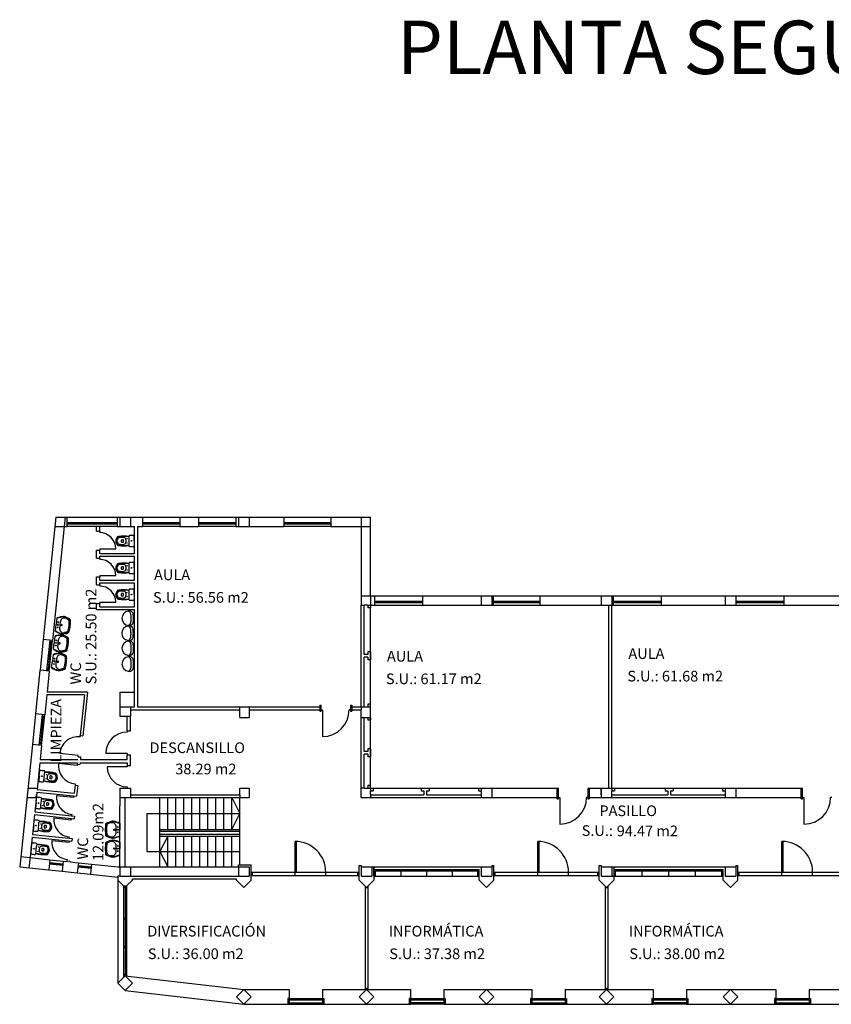
# Model space of a CAD drawing. Units: millimetres. Extents: x -355 to 2901, y 1068 to 1565.
# Drawn here: x 2617 to 2648, y 1296 to 1333 of the extents above; entities that cross this region are included whole.
import ezdxf

# ---------------------------------------------------------------- set-up
doc = ezdxf.new("R2010")
doc.units = ezdxf.units.MM
for name, color, linetype in [('00_TEXTOS', 1, 'Continuous'), ('CARPINTERÍA', 9, 'Continuous'), ('MURO-TABIQUE', 8, 'Continuous'), ('SANITARIO', 7, 'Continuous'), ('TEXTO', 1, 'Continuous')]:
    doc.layers.add(name, color=color, linetype=linetype)
doc.styles.get("Standard").update_dxf_attribs({"font": 'arial.ttf'})

# ---------------------------------------------------------------- blocks, each defined once
blk = doc.blocks.new('AQ-IN')
at = {"layer": 'SANITARIO'}
for p, q in [((0, 0), (-0.188, 0)), ((0, 0), (0.188, 0)), ((-0.068, -0.308), (-0.072, -0.309)), ((-0.014, -0.671), (-0.014, -0.671)), ((0.014, -0.671), (0.014, -0.671))]:
    blk.add_line(p, q, dxfattribs=at)
for centre, radius in [((-0.08, -0.263), 0.0075), ((0, -0.093), 0.0135), ((0.08, -0.263), 0.0075)]:
    blk.add_circle(centre, radius, dxfattribs=at)
for centre, radius, start, end in [((1.292, -0.093), 1.5, 177.0992, 182.9368), ((-0.188, -0.018), 0.018, 90, 177.0992), ((-0.193, -0.169), 0.013, 182.9368, 273.6699), ((0, -3.179), 3.003, 90, 93.6699), ((1.317, -0.387), 1.5, 172.0955, 187.6079), ((1.317, -0.387), 1.485, 171.9833, 187.6079), ((-0.03, -0.4), 0.1, 114.7847, 176.6172), ((-0.03, -0.4), 0.1, 98.3127, 112.497), ((0, -0.598), 0.3, 90, 98.5222), ((0, -3.179), 3.003, 86.3301, 90), ((0, -0.598), 0.3, 81.4778, 90), ((0.03, -0.4), 0.1, 67.503, 81.6873), ((0.03, -0.4), 0.1, 3.3828, 65.2153), ((-1.317, -0.387), 1.485, 352.3921, 8.0167), ((-1.317, -0.387), 1.5, 352.3921, 7.9045), ((0.188, -0.018), 0.018, 2.9008, 90), ((0.193, -0.169), 0.013, 266.3301, 357.0632), ((-1.292, -0.093), 1.5, 357.0632, 2.9008), ((-0.09, -0.575), 0.08, 187.6079, 247.655), ((-0.09, -0.575), 0.065, 187.6079, 247.9248), ((0.619, -0.439), 0.75, 176.6172, 189.8671), ((-0.056, -0.556), 0.065, 189.8671, 240.3055), ((0.131, -0.104), 0.6, 245.2048, 255.594), ((0.131, -0.104), 0.585, 245.172, 255.594), ((0.009, -0.441), 0.197, 240.3055, 265.9209), ((-0.028, -0.417), 0.02, 102.0968, 184.0283), ((0.7, -0.366), 0.75, 184.0283, 186.6401), ((-0.015, -0.449), 0.03, 186.6401, 237.869), ((0, -0.544), 0.15, 90, 102.4734), ((0, -0.423), 0.06, 238.9919, 270), ((0, -0.623), 0.065, 253.8651, 270), ((0, -0.623), 0.05, 253.8651, 270), ((0, -0.573), 0.065, 265.9209, 270), ((0, -0.544), 0.15, 77.5266, 90), ((0, -0.423), 0.06, 270, 301.0081), ((0, -0.573), 0.065, 270, 274.0791), ((0, -0.623), 0.05, 270, 286.1349), ((0, -0.623), 0.065, 270, 286.1349), ((-0.009, -0.441), 0.197, 274.0791, 299.6945), ((-0.131, -0.104), 0.585, 284.406, 294.828), ((-0.131, -0.104), 0.6, 284.406, 294.7952), ((0.015, -0.449), 0.03, 302.131, 353.3599), ((0.028, -0.417), 0.02, 355.9717, 77.9032), ((-0.7, -0.366), 0.75, 353.3599, 355.9717), ((0.056, -0.556), 0.065, 299.6945, 350.1329), ((0.09, -0.575), 0.065, 292.0752, 352.3921), ((-0.619, -0.439), 0.75, 350.1329, 3.3828), ((0.09, -0.575), 0.08, 292.345, 352.3921)]:
    blk.add_arc(centre, radius, start, end, dxfattribs=at)
blk = doc.blocks.new('AQ-L2')
at = {"layer": 'SANITARIO'}
for p, q in [((-0.245, 0), (0, 0)), ((0.245, 0), (0, 0)), ((-0.245, -0.405), (-0.267, -0.344)), ((0.245, -0.405), (0.267, -0.344))]:
    blk.add_line(p, q, dxfattribs=at)
for centre in [(-0.1, -0.07), (0.1, -0.07)]:
    blk.add_circle(centre, 0.015, dxfattribs=at)
for centre, radius, start, end in [((-0.245, -0.012), 0.012, 90, 157.9703), ((-0.229, -0.012), 0.012, 90, 157.7168), ((0.229, -0.012), 0.012, 22.2832, 90), ((0.245, -0.012), 0.012, 22.0297, 90), ((-0.257, -0.259), 0.073, 168.0989, 193.4943), ((1.041, -0.533), 1.4, 157.9703, 168.0989), ((1.033, 0.051), 1.4, 193.4943, 201.7942), ((-0.257, -0.259), 0.058, 166.9973, 194.5958), ((1.041, -0.533), 1.385, 157.7168, 168.0989), ((1.033, 0.051), 1.385, 193.5404, 201.7942), ((-0.129, -0.293), 0.147, 95.9278, 200.2492), ((0, -1.539), 1.4, 90, 95.9278), ((0, -0.205), 0.024, 90, 270), ((0, -0.07), 0.0175, 90, 270), ((0, -0.07), 0.0175, 270, 90), ((0, -1.539), 1.4, 84.0722, 90), ((0, -0.205), 0.024, 270, 90), ((0.129, -0.293), 0.147, 339.7508, 84.0722), ((-1.041, -0.533), 1.385, 11.9011, 22.2832), ((-1.033, 0.051), 1.385, 338.2058, 346.4596), ((-1.041, -0.533), 1.4, 11.9011, 22.0297), ((-1.033, 0.051), 1.4, 338.2058, 346.5057), ((0.257, -0.259), 0.058, 345.4042, 13.0027), ((0.257, -0.259), 0.073, 346.5057, 11.9011), ((-0.199, -0.442), 0.073, 201.7942, 261.3738), ((-0.199, -0.442), 0.058, 201.7942, 261.3738), ((-0.142, -0.367), 0.11, 200.2492, 263.1661), ((0, 0.87), 1.4, 261.3738, 270), ((0, 0.87), 1.385, 261.3738, 270), ((0, 0.815), 1.3, 263.1661, 270), ((0, 0.815), 1.3, 270, 276.8339), ((0, 0.87), 1.385, 270, 278.6262), ((0, 0.87), 1.4, 270, 278.6262), ((0.142, -0.367), 0.11, 276.8339, 339.7508), ((0.199, -0.442), 0.058, 278.6262, 338.2058), ((0.199, -0.442), 0.073, 278.6262, 338.2058)]:
    blk.add_arc(centre, radius, start, end, dxfattribs=at)
blk = doc.blocks.new('INODORO')
at = {"color": 7}
blk.add_blockref('AQ-IN', (0, 0), dxfattribs=at)

msp = doc.modelspace()

# ---------------------------------------------------------------- linework, layer by layer
for p, q in [((2618.923, 1314.583), (2618.887, 1314.233)), ((2618.987, 1314.583), (2620.866, 1314.583)), ((2620.966, 1314.583), (2620.966, 1314.233)), ((2620.966, 1314.583), (2621.366, 1314.583)), ((2621.366, 1314.583), (2621.366, 1314.233)), ((2621.816, 1314.583), (2623.216, 1314.583)), ((2621.816, 1314.583), (2621.816, 1314.233)), ((2621.816, 1314.583), (2621.816, 1314.233)), ((2623.916, 1314.583), (2625.316, 1314.583)), ((2625.416, 1314.583), (2625.416, 1314.233)), ((2625.816, 1314.583), (2625.816, 1314.233)), ((2627.116, 1314.583), (2628.886, 1314.583)), ((2627.116, 1314.583), (2627.116, 1314.233)), ((2630.016, 1314.583), (2630.016, 1314.233)), ((2618.535, 1314.233), (2618.887, 1314.233)), ((2620.866, 1314.233), (2618.987, 1314.233)), ((2620.966, 1314.233), (2621.366, 1314.233)), ((2623.216, 1314.233), (2621.816, 1314.233)), ((2625.316, 1314.233), (2623.916, 1314.233)), ((2625.696, 1314.233), (2625.816, 1314.233)), ((2628.886, 1314.233), (2627.116, 1314.233)), ((2630.016, 1314.233), (2630.366, 1314.233)), ((2630.016, 1311.633), (2630.366, 1311.633)), ((2630.366, 1311.633), (2630.366, 1311.283)), ((2630.516, 1311.633), (2632.316, 1311.633)), ((2634.516, 1311.633), (2634.516, 1311.283)), ((2634.516, 1311.633), (2634.516, 1311.283)), ((2634.916, 1311.633), (2636.716, 1311.633)), ((2634.916, 1311.633), (2634.916, 1311.283)), ((2634.916, 1311.633), (2634.916, 1311.283)), ((2639.016, 1311.633), (2639.016, 1311.283)), ((2639.416, 1311.633), (2639.416, 1311.283)), ((2639.466, 1311.633), (2641.266, 1311.633)), ((2643.666, 1311.633), (2643.666, 1311.283)), ((2644.066, 1311.633), (2645.866, 1311.633)), ((2644.066, 1311.633), (2644.066, 1311.283)), ((2630.016, 1311.283), (2630.136, 1311.283)), ((2630.266, 1311.283), (2630.366, 1311.283)), ((2630.366, 1307.583), (2630.366, 1311.283)), ((2630.516, 1311.283), (2632.316, 1311.283)), ((2634.796, 1311.283), (2634.916, 1311.283)), ((2634.966, 1311.283), (2636.716, 1311.283)), ((2639.296, 1311.283), (2639.416, 1311.283)), ((2639.466, 1311.283), (2641.266, 1311.283)), ((2644.066, 1311.283), (2645.866, 1311.283)), ((2618.097, 1309.996), (2617.979, 1308.852)), ((2620.966, 1307.483), (2621.516, 1307.483)), ((2621.366, 1307.483), (2621.366, 1307.363)), ((2625.466, 1307.363), (2625.466, 1307.483)), ((2625.696, 1307.483), (2625.816, 1307.483)), ((2625.816, 1307.483), (2625.816, 1307.363)), ((2630.016, 1307.483), (2630.016, 1307.363)), ((2630.016, 1307.483), (2630.136, 1307.483)), ((2630.266, 1307.483), (2630.366, 1307.483)), ((2617.809, 1307.214), (2617.691, 1306.07)), ((2621.246, 1307.133), (2621.366, 1307.133)), ((2630.016, 1307.083), (2630.136, 1307.083)), ((2630.266, 1307.083), (2630.366, 1307.083)), ((2630.366, 1304.533), (2630.366, 1306.983)), ((2617.521, 1304.433), (2617.873, 1304.433)), ((2630.136, 1304.433), (2630.016, 1304.433)), ((2630.266, 1304.433), (2630.366, 1304.433)), ((2630.366, 1304.433), (2634.516, 1304.433)), ((2630.366, 1304.433), (2630.366, 1304.333)), ((2634.796, 1304.433), (2634.916, 1304.433)), ((2634.916, 1304.433), (2634.916, 1304.083)), ((2639.016, 1304.433), (2639.016, 1304.083)), ((2639.016, 1304.433), (2639.296, 1304.433)), ((2639.416, 1304.433), (2639.416, 1304.333)), ((2639.516, 1304.433), (2641.416, 1304.433)), ((2641.716, 1304.433), (2643.566, 1304.433)), ((2643.666, 1304.433), (2643.666, 1304.333)), ((2644.066, 1304.433), (2644.066, 1304.083)), ((2617.485, 1304.083), (2617.837, 1304.083)), ((2617.837, 1304.083), (2617.847, 1304.183)), ((2620.966, 1304.083), (2621.366, 1304.083)), ((2621.366, 1304.183), (2621.366, 1304.083)), ((2622.466, 1301.483), (2622.466, 1304.083)), ((2622.766, 1302.883), (2622.766, 1304.083)), ((2623.066, 1302.883), (2623.066, 1304.083)), ((2623.366, 1302.883), (2623.366, 1304.083)), ((2623.666, 1302.883), (2623.666, 1304.083)), ((2623.966, 1302.883), (2623.966, 1304.083)), ((2624.266, 1302.883), (2624.266, 1304.083)), ((2624.566, 1302.883), (2624.566, 1304.083)), ((2624.866, 1302.883), (2624.866, 1304.083)), ((2625.166, 1302.883), (2625.166, 1304.083)), ((2625.466, 1304.183), (2625.466, 1304.083)), ((2625.466, 1301.558), (2625.466, 1304.083)), ((2630.366, 1304.203), (2630.366, 1304.083)), ((2634.516, 1304.203), (2634.516, 1304.083)), ((2634.516, 1304.083), (2634.916, 1304.083)), ((2639.016, 1304.083), (2639.416, 1304.083)), ((2639.416, 1304.083), (2639.416, 1304.183)), ((2643.666, 1304.183), (2643.666, 1304.083)), ((2622.466, 1302.883), (2625.466, 1302.883)), ((2622.466, 1302.823), (2625.466, 1302.823)), ((2625.466, 1302.693), (2622.466, 1302.693)), ((2622.466, 1302.633), (2625.466, 1302.633)), ((2622.766, 1301.483), (2622.766, 1302.633)), ((2623.066, 1301.483), (2623.066, 1302.633)), ((2623.366, 1301.483), (2623.366, 1302.633)), ((2623.666, 1301.483), (2623.666, 1302.633)), ((2623.966, 1301.483), (2623.966, 1302.633)), ((2624.266, 1301.483), (2624.266, 1302.633)), ((2624.566, 1301.483), (2624.566, 1302.633)), ((2624.866, 1301.483), (2624.866, 1302.633)), ((2625.166, 1301.483), (2625.166, 1302.633)), ((2617.256, 1301.865), (2617.604, 1301.828)), ((2617.604, 1301.828), (2617.565, 1301.449)), ((2618.35, 1301.75), (2618.847, 1301.698)), ((2618.387, 1301.62), (2618.784, 1301.578)), ((2619.416, 1301.638), (2619.914, 1301.585)), ((2619.453, 1301.508), (2619.851, 1301.466)), ((2620.966, 1301.483), (2621.366, 1301.483)), ((2620.966, 1301.483), (2620.966, 1301.133)), ((2621.366, 1301.483), (2621.366, 1301.133)), ((2625.416, 1301.483), (2625.416, 1301.133)), ((2625.416, 1301.483), (2625.816, 1301.483)), ((2625.816, 1301.483), (2625.816, 1301.133)), ((2630.016, 1301.483), (2630.016, 1301.133)), ((2630.416, 1301.483), (2630.416, 1301.133)), ((2630.491, 1301.483), (2630.491, 1301.383)), ((2634.516, 1301.483), (2634.516, 1301.133)), ((2634.916, 1301.483), (2634.916, 1301.133)), ((2639.016, 1301.483), (2639.016, 1301.133)), ((2639.416, 1301.483), (2639.416, 1301.133)), ((2639.491, 1301.483), (2639.491, 1301.383)), ((2643.666, 1301.483), (2643.666, 1301.133)), ((2644.066, 1301.483), (2644.066, 1301.133)), ((2618.311, 1301.37), (2618.808, 1301.318)), ((2619.377, 1301.258), (2619.874, 1301.206)), ((2620.966, 1301.133), (2620.891, 1301.133)), ((2620.891, 1301.099), (2620.891, 1301.133)), ((2620.966, 1301.133), (2621.366, 1301.133)), ((2621.366, 1301.133), (2625.416, 1301.133)), ((2625.416, 1301.133), (2625.816, 1301.133)), ((2625.416, 1301.133), (2625.816, 1301.133)), ((2630.016, 1301.133), (2630.416, 1301.133)), ((2630.541, 1301.133), (2634.391, 1301.133)), ((2631.504, 1301.333), (2631.504, 1301.133)), ((2632.466, 1301.333), (2632.466, 1301.133)), ((2633.429, 1301.333), (2633.429, 1301.133)), ((2634.516, 1301.133), (2634.916, 1301.133)), ((2639.016, 1301.133), (2639.416, 1301.133)), ((2639.016, 1301.133), (2639.491, 1301.133)), ((2639.541, 1301.133), (2643.541, 1301.133)), ((2640.541, 1301.333), (2640.541, 1301.133)), ((2641.541, 1301.333), (2641.541, 1301.133)), ((2642.541, 1301.333), (2642.541, 1301.133)), ((2643.666, 1301.133), (2644.066, 1301.133)), ((2620.891, 1300.983), (2620.891, 1297.128))]:
    msp.add_line(p, q)
at = {"ltscale": 0.5}
for p, q in [((2625.166, 1304.083), (2625.466, 1303.483)), ((2621.978, 1303.483), (2625.466, 1303.483)), ((2621.978, 1303.483), (2621.978, 1302.058)), ((2625.166, 1302.883), (2625.466, 1303.483)), ((2622.766, 1302.633), (2622.466, 1302.058)), ((2621.978, 1302.058), (2625.466, 1302.058)), ((2622.466, 1302.058), (2622.766, 1301.483))]:
    msp.add_line(p, q, dxfattribs=at)
at = {"ltscale": 0.002}
for p, q in [((2625.341, 1296.608), (2625.616, 1296.883)), ((2625.616, 1296.883), (2625.891, 1296.608)), ((2629.941, 1296.608), (2630.216, 1296.883)), ((2630.216, 1296.883), (2630.491, 1296.608)), ((2634.441, 1296.608), (2634.716, 1296.883)), ((2634.716, 1296.883), (2634.991, 1296.608)), ((2638.941, 1296.608), (2639.216, 1296.883)), ((2639.216, 1296.883), (2639.491, 1296.608)), ((2643.591, 1296.608), (2643.866, 1296.883)), ((2643.866, 1296.883), (2644.141, 1296.608)), ((2625.616, 1296.333), (2625.341, 1296.608)), ((2625.891, 1296.608), (2625.616, 1296.333)), ((2630.216, 1296.333), (2629.941, 1296.608)), ((2630.491, 1296.608), (2630.216, 1296.333)), ((2634.716, 1296.333), (2634.441, 1296.608)), ((2634.991, 1296.608), (2634.716, 1296.333)), ((2639.216, 1296.333), (2638.941, 1296.608)), ((2639.491, 1296.608), (2639.216, 1296.333)), ((2643.866, 1296.333), (2643.591, 1296.608)), ((2644.141, 1296.608), (2643.866, 1296.333))]:
    msp.add_line(p, q, dxfattribs=at)
at = {"layer": 'CARPINTERÍA'}
for p, q in [((2618.987, 1314.383), (2620.866, 1314.383)), ((2618.987, 1314.333), (2620.866, 1314.333)), ((2619.037, 1314.383), (2619.037, 1314.333)), ((2619.037, 1314.358), (2620.816, 1314.358)), ((2620.816, 1314.383), (2620.816, 1314.333)), ((2621.816, 1314.383), (2623.216, 1314.383)), ((2621.816, 1314.333), (2623.216, 1314.333)), ((2621.866, 1314.383), (2621.866, 1314.333)), ((2621.866, 1314.358), (2623.166, 1314.358)), ((2623.166, 1314.383), (2623.166, 1314.333)), ((2623.916, 1314.383), (2625.316, 1314.383)), ((2623.916, 1314.333), (2625.316, 1314.333)), ((2623.966, 1314.383), (2623.966, 1314.333)), ((2623.966, 1314.358), (2625.266, 1314.358)), ((2625.266, 1314.383), (2625.266, 1314.333)), ((2627.116, 1314.383), (2628.886, 1314.383)), ((2627.116, 1314.333), (2628.886, 1314.333)), ((2627.166, 1314.383), (2627.166, 1314.333)), ((2627.166, 1314.358), (2628.836, 1314.358)), ((2628.836, 1314.383), (2628.836, 1314.333)), ((2620.216, 1314.053), (2620.216, 1314.003)), ((2620.216, 1313.403), (2620.216, 1313.353)), ((2620.216, 1313.403), (2620.816, 1313.403)), ((2620.216, 1313.053), (2620.216, 1313.003)), ((2620.216, 1312.403), (2620.216, 1312.353)), ((2620.216, 1312.403), (2620.816, 1312.403)), ((2620.216, 1312.053), (2620.216, 1312.003)), ((2620.216, 1311.403), (2620.216, 1311.353)), ((2620.216, 1311.403), (2620.816, 1311.403)), ((2630.516, 1311.433), (2632.316, 1311.433)), ((2630.516, 1311.383), (2632.316, 1311.383)), ((2630.566, 1311.433), (2630.566, 1311.383)), ((2630.566, 1311.408), (2632.266, 1311.408)), ((2632.266, 1311.433), (2632.266, 1311.383)), ((2634.966, 1311.433), (2636.716, 1311.433)), ((2634.966, 1311.383), (2636.716, 1311.383)), ((2635.016, 1311.433), (2635.016, 1311.383)), ((2635.016, 1311.408), (2636.666, 1311.408)), ((2636.666, 1311.433), (2636.666, 1311.383)), ((2639.466, 1311.433), (2641.266, 1311.433)), ((2639.466, 1311.383), (2641.266, 1311.383)), ((2639.516, 1311.433), (2639.516, 1311.383)), ((2639.516, 1311.408), (2641.216, 1311.408)), ((2641.216, 1311.433), (2641.216, 1311.383)), ((2644.066, 1311.433), (2645.866, 1311.433)), ((2644.066, 1311.383), (2645.866, 1311.383)), ((2644.116, 1311.433), (2644.116, 1311.383)), ((2644.116, 1311.408), (2645.816, 1311.408)), ((2645.816, 1311.433), (2645.816, 1311.383)), ((2618.345, 1309.97), (2618.227, 1308.826)), ((2618.39, 1309.915), (2618.282, 1308.871)), ((2618.327, 1308.816), (2618.445, 1309.96)), ((2618.44, 1309.91), (2618.34, 1309.92)), ((2618.332, 1308.866), (2618.232, 1308.876)), ((2628.466, 1307.546), (2628.516, 1307.546)), ((2628.466, 1307.546), (2628.466, 1307.483)), ((2628.466, 1307.363), (2628.466, 1307.313)), ((2628.516, 1307.313), (2628.516, 1307.546)), ((2628.516, 1307.363), (2628.566, 1307.363)), ((2628.566, 1307.363), (2628.566, 1306.363)), ((2629.616, 1307.363), (2629.566, 1307.363)), ((2629.616, 1307.546), (2629.666, 1307.546)), ((2629.616, 1307.546), (2629.616, 1307.313)), ((2629.666, 1307.546), (2629.666, 1307.483)), ((2629.666, 1307.363), (2629.666, 1307.313)), ((2618.058, 1307.188), (2617.939, 1306.044)), ((2618.102, 1307.133), (2617.994, 1306.089)), ((2618.039, 1306.034), (2618.157, 1307.178)), ((2618.152, 1307.128), (2618.053, 1307.138)), ((2625.816, 1307.083), (2625.816, 1307.083)), ((2628.466, 1307.313), (2628.516, 1307.313)), ((2629.616, 1307.313), (2629.666, 1307.313)), ((2621.246, 1306.583), (2621.246, 1306.533)), ((2619.482, 1306.354), (2619.488, 1306.404)), ((2618.044, 1306.083), (2617.945, 1306.094)), ((2619.412, 1305.658), (2618.716, 1305.728)), ((2619.407, 1305.608), (2619.412, 1305.658)), ((2621.246, 1305.733), (2620.446, 1305.733)), ((2621.246, 1305.733), (2621.246, 1305.683)), ((2619.37, 1305.283), (2618.674, 1305.356)), ((2619.376, 1305.332), (2619.37, 1305.283)), ((2621.246, 1305.233), (2620.496, 1305.233)), ((2621.246, 1305.283), (2621.246, 1305.233)), ((2619.297, 1304.587), (2619.291, 1304.537)), ((2621.246, 1304.483), (2621.246, 1304.433)), ((2637.366, 1304.033), (2637.366, 1304.433)), ((2637.366, 1304.433), (2637.416, 1304.433)), ((2637.416, 1304.033), (2637.416, 1304.433)), ((2638.516, 1304.433), (2638.516, 1304.033)), ((2638.516, 1304.433), (2638.566, 1304.433)), ((2638.566, 1304.433), (2638.566, 1304.033)), ((2646.516, 1304.032), (2646.516, 1304.433)), ((2646.516, 1304.432), (2646.566, 1304.432)), ((2646.566, 1304.032), (2646.566, 1304.433)), ((2618.599, 1304.158), (2619.245, 1304.092)), ((2619.251, 1304.141), (2619.245, 1304.092)), ((2637.366, 1304.033), (2637.416, 1304.033)), ((2637.416, 1304.083), (2637.466, 1304.083)), ((2637.466, 1304.083), (2637.466, 1303.083)), ((2638.516, 1304.083), (2638.466, 1304.083)), ((2638.516, 1304.033), (2638.566, 1304.033)), ((2646.516, 1304.032), (2646.566, 1304.032)), ((2646.566, 1304.082), (2646.616, 1304.082)), ((2646.616, 1304.082), (2646.616, 1303.082)), ((2647.666, 1304.082), (2647.616, 1304.082)), ((2618.5, 1303.314), (2619.147, 1303.247)), ((2619.152, 1303.297), (2619.147, 1303.247)), ((2619.173, 1303.395), (2619.179, 1303.445)), ((2619.075, 1302.551), (2619.08, 1302.601)), ((2618.424, 1302.468), (2619.071, 1302.401)), ((2619.076, 1302.45), (2619.071, 1302.401)), ((2627.541, 1302.433), (2627.591, 1302.433)), ((2627.541, 1301.283), (2627.541, 1302.433)), ((2627.591, 1301.283), (2627.591, 1302.433)), ((2636.641, 1302.433), (2636.691, 1302.433)), ((2636.641, 1301.283), (2636.641, 1302.433)), ((2636.691, 1301.283), (2636.691, 1302.433)), ((2645.791, 1302.433), (2645.841, 1302.433)), ((2645.791, 1301.283), (2645.791, 1302.433)), ((2645.841, 1301.283), (2645.841, 1302.433)), ((2618.334, 1301.601), (2618.832, 1301.548)), ((2618.339, 1301.65), (2618.837, 1301.598)), ((2618.389, 1301.645), (2618.384, 1301.595)), ((2618.787, 1301.603), (2618.782, 1301.554)), ((2618.999, 1301.704), (2619.004, 1301.754)), ((2619.401, 1301.489), (2619.898, 1301.436)), ((2619.406, 1301.538), (2619.903, 1301.486)), ((2619.456, 1301.533), (2619.451, 1301.483)), ((2619.854, 1301.491), (2619.848, 1301.441)), ((2625.891, 1301.283), (2629.941, 1301.283)), ((2625.891, 1301.163), (2629.941, 1301.163)), ((2625.941, 1301.163), (2625.941, 1301.283)), ((2627.541, 1301.163), (2627.541, 1301.283)), ((2628.691, 1301.163), (2628.691, 1301.283)), ((2629.891, 1301.163), (2629.891, 1301.283)), ((2630.491, 1301.133), (2630.541, 1301.133)), ((2630.541, 1301.333), (2634.391, 1301.333)), ((2630.541, 1301.333), (2630.541, 1301.133)), ((2634.391, 1301.133), (2634.391, 1301.333)), ((2634.391, 1301.133), (2634.441, 1301.133)), ((2634.991, 1301.283), (2638.941, 1301.283)), ((2634.991, 1301.163), (2638.941, 1301.163)), ((2635.041, 1301.163), (2635.041, 1301.283)), ((2636.641, 1301.163), (2636.641, 1301.283)), ((2637.791, 1301.163), (2637.791, 1301.283)), ((2638.891, 1301.163), (2638.891, 1301.283)), ((2639.491, 1301.133), (2639.541, 1301.133)), ((2639.541, 1301.333), (2643.541, 1301.333)), ((2639.541, 1301.333), (2639.541, 1301.133)), ((2643.541, 1301.133), (2643.541, 1301.333)), ((2643.541, 1301.133), (2643.591, 1301.133)), ((2644.141, 1301.283), (2648.091, 1301.283)), ((2644.141, 1301.163), (2648.091, 1301.163)), ((2644.191, 1301.163), (2644.191, 1301.283)), ((2645.791, 1301.163), (2645.791, 1301.283)), ((2646.941, 1301.163), (2646.941, 1301.283)), ((2621.106, 1300.768), (2621.106, 1297.343)), ((2621.106, 1300.718), (2621.226, 1300.718)), ((2621.166, 1300.718), (2621.166, 1299.577)), ((2621.226, 1300.768), (2621.226, 1297.396)), ((2630.166, 1300.758), (2630.166, 1296.883)), ((2630.166, 1300.708), (2630.266, 1300.708)), ((2630.266, 1300.758), (2630.266, 1296.883)), ((2639.166, 1300.758), (2639.166, 1296.883)), ((2639.166, 1300.708), (2639.266, 1300.708)), ((2639.266, 1300.758), (2639.266, 1296.883)), ((2621.106, 1299.577), (2621.226, 1299.577)), ((2621.106, 1299.527), (2621.226, 1299.527)), ((2621.166, 1299.527), (2621.166, 1298.527)), ((2621.106, 1298.527), (2621.226, 1298.527)), ((2621.106, 1298.477), (2621.226, 1298.477)), ((2621.166, 1298.477), (2621.166, 1297.454)), ((2621.106, 1297.454), (2621.226, 1297.454)), ((2630.166, 1296.933), (2630.266, 1296.933)), ((2639.166, 1296.933), (2639.266, 1296.933)), ((2627.316, 1296.553), (2628.566, 1296.553)), ((2628.566, 1296.483), (2627.316, 1296.483)), ((2627.316, 1296.383), (2628.566, 1296.383)), ((2627.316, 1296.333), (2628.566, 1296.333)), ((2627.386, 1296.553), (2627.386, 1296.483)), ((2627.386, 1296.518), (2628.496, 1296.518)), ((2628.496, 1296.553), (2628.496, 1296.483)), ((2631.866, 1296.553), (2633.116, 1296.553)), ((2633.116, 1296.483), (2631.866, 1296.483)), ((2633.116, 1296.383), (2631.866, 1296.383)), ((2633.116, 1296.333), (2631.866, 1296.333)), ((2631.936, 1296.553), (2631.936, 1296.483)), ((2631.936, 1296.518), (2633.046, 1296.518)), ((2633.046, 1296.553), (2633.046, 1296.483)), ((2636.416, 1296.553), (2637.666, 1296.553)), ((2637.666, 1296.483), (2636.416, 1296.483)), ((2636.416, 1296.383), (2637.666, 1296.383)), ((2636.416, 1296.333), (2637.666, 1296.333)), ((2636.486, 1296.553), (2636.486, 1296.483)), ((2636.486, 1296.518), (2637.596, 1296.518)), ((2637.596, 1296.553), (2637.596, 1296.483)), ((2640.966, 1296.553), (2642.216, 1296.553)), ((2642.216, 1296.483), (2640.966, 1296.483)), ((2642.216, 1296.383), (2640.966, 1296.383)), ((2642.216, 1296.333), (2640.966, 1296.333)), ((2641.036, 1296.553), (2641.036, 1296.483)), ((2641.036, 1296.518), (2642.146, 1296.518)), ((2642.146, 1296.553), (2642.146, 1296.483)), ((2645.566, 1296.553), (2646.816, 1296.553)), ((2646.816, 1296.483), (2645.566, 1296.483)), ((2645.566, 1296.383), (2646.816, 1296.383)), ((2645.566, 1296.333), (2646.816, 1296.333)), ((2645.636, 1296.553), (2645.636, 1296.483)), ((2645.636, 1296.518), (2646.746, 1296.518)), ((2646.746, 1296.553), (2646.746, 1296.483))]:
    msp.add_line(p, q, dxfattribs=at)
at = {"layer": 'CARPINTERÍA', "ltscale": 0.0015}
for p, q in [((2627.266, 1296.553), (2627.266, 1296.333)), ((2627.316, 1296.553), (2627.266, 1296.553)), ((2628.566, 1296.553), (2628.616, 1296.553)), ((2628.616, 1296.553), (2628.616, 1296.333)), ((2631.816, 1296.553), (2631.816, 1296.333)), ((2631.866, 1296.553), (2631.816, 1296.553)), ((2633.116, 1296.553), (2633.166, 1296.553)), ((2633.166, 1296.553), (2633.166, 1296.333)), ((2636.416, 1296.553), (2636.366, 1296.553)), ((2636.366, 1296.553), (2636.366, 1296.333)), ((2637.666, 1296.553), (2637.716, 1296.553)), ((2637.716, 1296.553), (2637.716, 1296.333)), ((2640.966, 1296.553), (2640.916, 1296.553)), ((2640.916, 1296.553), (2640.916, 1296.333)), ((2642.216, 1296.553), (2642.266, 1296.553)), ((2642.266, 1296.553), (2642.266, 1296.333)), ((2645.566, 1296.553), (2645.516, 1296.553)), ((2645.516, 1296.553), (2645.516, 1296.333)), ((2646.816, 1296.553), (2646.866, 1296.553)), ((2646.866, 1296.553), (2646.866, 1296.333))]:
    msp.add_line(p, q, dxfattribs=at)
at = {"layer": 'CARPINTERÍA'}
for centre, radius, start, end in [((2620.216, 1313.403), 0.6, 0, 90), ((2620.216, 1312.403), 0.6, 0, 90), ((2620.216, 1311.403), 0.6, 0, 90), ((2628.566, 1307.363), 1, 270, 0), ((2619.412, 1305.658), 0.7, 84.2409, 174.2227), ((2621.246, 1305.733), 0.8, 90, 180), ((2619.37, 1305.283), 0.7, 173.9676, 263.9494), ((2621.246, 1305.233), 0.75, 180, 270), ((2619.245, 1304.092), 0.65, 174.0951, 264.0951), ((2637.466, 1304.083), 1, 270, 0), ((2646.616, 1304.082), 1, 270, 0), ((2619.147, 1303.247), 0.65, 174.0951, 264.0951), ((2619.071, 1302.401), 0.65, 174.0951, 264.0951), ((2627.541, 1301.283), 1.15, 0, 90), ((2636.641, 1301.283), 1.15, 0, 90), ((2645.791, 1301.283), 1.15, 0, 90)]:
    msp.add_arc(centre, radius, start, end, dxfattribs=at)
at = {"layer": 'MURO-TABIQUE'}
for p, q in [((2618.571, 1314.583), (2618.097, 1309.996)), ((2618.571, 1314.583), (2618.987, 1314.583)), ((2618.987, 1314.583), (2618.987, 1314.233)), ((2620.866, 1314.583), (2621.816, 1314.583)), ((2620.866, 1314.583), (2620.866, 1314.233)), ((2621.816, 1314.583), (2621.816, 1314.233)), ((2623.216, 1314.583), (2623.916, 1314.583)), ((2623.216, 1314.583), (2623.216, 1314.233)), ((2623.916, 1314.583), (2623.916, 1314.233)), ((2625.316, 1314.583), (2627.116, 1314.583)), ((2625.316, 1314.583), (2625.316, 1314.233)), ((2627.116, 1314.583), (2627.116, 1314.233)), ((2628.886, 1314.583), (2630.366, 1314.583)), ((2628.886, 1314.583), (2628.886, 1314.233)), ((2630.366, 1311.633), (2630.366, 1314.583)), ((2618.887, 1314.233), (2618.445, 1309.96)), ((2618.887, 1314.233), (2618.987, 1314.233)), ((2620.096, 1314.053), (2620.096, 1314.233)), ((2620.096, 1314.053), (2620.216, 1314.053)), ((2620.216, 1314.053), (2620.216, 1314.233)), ((2620.866, 1314.233), (2621.516, 1314.233)), ((2621.516, 1313.223), (2621.516, 1314.233)), ((2621.636, 1314.233), (2621.636, 1307.483)), ((2621.636, 1314.233), (2621.816, 1314.233)), ((2623.216, 1314.233), (2623.916, 1314.233)), ((2625.316, 1314.233), (2625.816, 1314.233)), ((2625.816, 1314.233), (2627.116, 1314.233)), ((2628.886, 1314.233), (2630.016, 1314.233)), ((2630.016, 1314.233), (2630.016, 1311.283)), ((2620.096, 1313.353), (2620.216, 1313.353)), ((2620.096, 1313.053), (2620.096, 1313.353)), ((2620.216, 1313.223), (2620.216, 1313.353)), ((2620.216, 1313.223), (2621.516, 1313.223)), ((2620.096, 1313.053), (2620.216, 1313.053)), ((2620.216, 1313.123), (2621.516, 1313.123)), ((2620.216, 1313.053), (2620.216, 1313.123)), ((2621.516, 1312.223), (2621.516, 1313.123)), ((2620.096, 1312.053), (2620.096, 1312.353)), ((2620.096, 1312.353), (2620.216, 1312.353)), ((2620.216, 1312.223), (2620.216, 1312.353)), ((2620.216, 1312.223), (2621.516, 1312.223)), ((2620.216, 1312.053), (2620.216, 1312.123)), ((2620.216, 1312.123), (2621.516, 1312.123)), ((2621.516, 1311.223), (2621.516, 1312.123)), ((2620.096, 1312.053), (2620.216, 1312.053)), ((2630.366, 1311.633), (2630.516, 1311.633)), ((2630.516, 1311.633), (2630.516, 1311.283)), ((2632.316, 1311.633), (2634.916, 1311.633)), ((2632.316, 1311.633), (2632.316, 1311.283)), ((2634.966, 1311.633), (2634.966, 1311.283)), ((2636.716, 1311.633), (2639.466, 1311.633)), ((2636.716, 1311.633), (2636.716, 1311.283)), ((2639.466, 1311.633), (2639.466, 1311.283)), ((2641.266, 1311.633), (2644.066, 1311.633)), ((2641.266, 1311.633), (2641.266, 1311.283)), ((2644.066, 1311.633), (2644.066, 1311.283)), ((2645.866, 1311.633), (2648.566, 1311.633)), ((2645.866, 1311.633), (2645.866, 1311.283)), ((2620.096, 1311.353), (2620.216, 1311.353)), ((2620.096, 1311.123), (2620.096, 1311.353)), ((2620.096, 1311.123), (2621.516, 1311.123)), ((2620.216, 1311.223), (2620.216, 1311.353)), ((2620.216, 1311.223), (2621.516, 1311.223)), ((2621.516, 1307.483), (2621.516, 1311.123)), ((2630.016, 1307.483), (2630.016, 1311.283)), ((2630.136, 1309.433), (2630.136, 1311.283)), ((2630.266, 1311.283), (2630.136, 1311.283)), ((2630.266, 1311.283), (2630.266, 1311.183)), ((2630.366, 1311.183), (2630.266, 1311.183)), ((2630.366, 1311.283), (2630.366, 1311.183)), ((2630.366, 1311.283), (2630.516, 1311.283)), ((2632.316, 1311.283), (2634.796, 1311.283)), ((2634.916, 1311.283), (2634.966, 1311.283)), ((2636.716, 1311.283), (2639.296, 1311.283)), ((2639.296, 1304.433), (2639.296, 1311.283)), ((2639.416, 1304.433), (2639.416, 1311.283)), ((2639.416, 1311.283), (2639.466, 1311.283)), ((2641.266, 1311.283), (2644.066, 1311.283)), ((2645.866, 1311.283), (2648.446, 1311.283)), ((2618.445, 1309.96), (2618.097, 1309.996)), ((2630.366, 1309.533), (2630.266, 1309.533)), ((2630.266, 1309.533), (2630.266, 1309.433)), ((2630.366, 1309.533), (2630.366, 1309.233)), ((2630.366, 1309.533), (2630.366, 1309.233)), ((2630.266, 1309.433), (2630.136, 1309.433)), ((2630.136, 1307.483), (2630.136, 1309.333)), ((2630.266, 1309.333), (2630.136, 1309.333)), ((2630.266, 1309.333), (2630.266, 1309.233)), ((2630.366, 1309.233), (2630.266, 1309.233)), ((2617.978, 1308.852), (2617.809, 1307.214)), ((2618.277, 1308.821), (2617.979, 1308.852)), ((2618.327, 1308.816), (2617.979, 1308.852)), ((2618.327, 1308.816), (2618.246, 1308.033)), ((2618.235, 1307.933), (2618.157, 1307.178)), ((2619.643, 1307.933), (2618.235, 1307.933)), ((2619.754, 1308.033), (2618.246, 1308.033)), ((2619.643, 1307.933), (2619.485, 1306.404)), ((2619.754, 1308.033), (2619.584, 1306.394)), ((2620.966, 1308.033), (2621.516, 1308.033)), ((2620.966, 1308.033), (2620.966, 1307.133)), ((2621.366, 1307.363), (2625.466, 1307.363)), ((2621.366, 1307.363), (2621.366, 1307.133)), ((2621.366, 1307.363), (2621.366, 1307.233)), ((2621.636, 1307.483), (2623.966, 1307.483)), ((2623.966, 1307.483), (2625.066, 1307.483)), ((2625.066, 1307.483), (2625.466, 1307.483)), ((2625.466, 1307.483), (2625.816, 1307.483)), ((2625.466, 1307.083), (2625.466, 1307.363)), ((2625.816, 1307.483), (2628.466, 1307.483)), ((2625.816, 1307.363), (2628.466, 1307.363)), ((2625.816, 1307.363), (2625.816, 1307.083)), ((2628.466, 1307.483), (2628.466, 1307.363)), ((2628.516, 1307.363), (2628.516, 1307.483)), ((2629.666, 1307.483), (2629.666, 1307.363)), ((2629.666, 1307.483), (2630.016, 1307.483)), ((2629.666, 1307.363), (2630.016, 1307.363)), ((2630.016, 1307.203), (2630.016, 1307.363)), ((2630.136, 1307.483), (2630.266, 1307.483)), ((2630.366, 1307.583), (2630.266, 1307.583)), ((2630.266, 1307.583), (2630.266, 1307.483)), ((2630.366, 1307.083), (2630.366, 1307.583)), ((2618.157, 1307.178), (2617.809, 1307.214)), ((2620.966, 1307.133), (2621.246, 1307.133)), ((2621.246, 1306.583), (2621.246, 1307.133)), ((2621.366, 1306.583), (2621.366, 1307.133)), ((2625.466, 1307.083), (2625.816, 1307.083)), ((2630.016, 1307.083), (2630.016, 1307.203)), ((2630.016, 1304.083), (2630.016, 1307.083)), ((2630.136, 1305.808), (2630.136, 1307.083)), ((2630.136, 1307.083), (2630.266, 1307.083)), ((2630.266, 1307.083), (2630.266, 1306.983)), ((2630.366, 1306.983), (2630.266, 1306.983)), ((2630.366, 1306.983), (2630.366, 1307.083)), ((2630.366, 1307.083), (2630.366, 1306.983)), ((2621.246, 1306.583), (2621.366, 1306.583)), ((2619.485, 1306.404), (2619.587, 1306.394)), ((2617.691, 1306.07), (2617.217, 1301.485)), ((2618.039, 1306.034), (2617.691, 1306.07)), ((2618.039, 1306.034), (2617.984, 1305.503)), ((2630.366, 1305.908), (2630.266, 1305.908)), ((2630.266, 1305.908), (2630.266, 1305.808)), ((2630.366, 1305.908), (2630.366, 1305.608)), ((2630.366, 1305.908), (2630.366, 1305.608)), ((2617.984, 1305.503), (2619.391, 1305.503)), ((2619.407, 1305.608), (2619.505, 1305.598)), ((2619.502, 1305.598), (2619.492, 1305.503)), ((2619.492, 1305.503), (2621.246, 1305.503)), ((2621.246, 1305.503), (2621.246, 1305.683)), ((2621.246, 1305.683), (2621.366, 1305.683)), ((2621.366, 1305.283), (2621.366, 1305.683)), ((2630.266, 1305.808), (2630.136, 1305.808)), ((2630.266, 1305.708), (2630.136, 1305.708)), ((2630.136, 1304.433), (2630.136, 1305.708)), ((2630.266, 1305.708), (2630.266, 1305.608)), ((2630.366, 1305.608), (2630.266, 1305.608)), ((2617.971, 1305.383), (2617.868, 1304.385)), ((2617.971, 1305.383), (2619.379, 1305.383)), ((2619.379, 1305.383), (2619.374, 1305.333)), ((2619.376, 1305.332), (2619.473, 1305.322)), ((2619.48, 1305.383), (2619.473, 1305.322)), ((2619.48, 1305.383), (2621.246, 1305.383)), ((2621.246, 1305.383), (2621.246, 1305.283)), ((2621.246, 1305.283), (2621.366, 1305.283)), ((2617.868, 1304.385), (2619.261, 1304.241)), ((2619.291, 1304.537), (2619.261, 1304.241)), ((2619.291, 1304.537), (2619.391, 1304.527)), ((2619.391, 1304.527), (2619.35, 1304.131)), ((2620.966, 1304.433), (2620.966, 1303.883)), ((2620.966, 1304.433), (2621.366, 1304.433)), ((2621.366, 1304.433), (2621.366, 1304.183)), ((2625.466, 1304.183), (2625.466, 1304.433)), ((2625.466, 1304.433), (2625.816, 1304.433)), ((2625.816, 1304.433), (2625.816, 1304.083)), ((2630.136, 1304.433), (2630.136, 1304.439)), ((2630.136, 1304.433), (2630.266, 1304.433)), ((2630.366, 1304.533), (2630.266, 1304.533)), ((2630.266, 1304.533), (2630.266, 1304.433)), ((2630.366, 1304.433), (2630.366, 1304.533)), ((2630.366, 1304.433), (2630.466, 1304.433)), ((2630.466, 1304.433), (2630.466, 1304.333)), ((2632.266, 1304.433), (2632.566, 1304.433)), ((2632.266, 1304.433), (2632.566, 1304.433)), ((2632.266, 1304.433), (2632.266, 1304.333)), ((2632.566, 1304.433), (2632.566, 1304.333)), ((2634.416, 1304.433), (2634.416, 1304.333)), ((2634.516, 1304.433), (2634.516, 1304.203)), ((2634.516, 1304.433), (2634.916, 1304.433)), ((2634.916, 1304.433), (2637.366, 1304.433)), ((2637.366, 1304.433), (2637.366, 1304.083)), ((2638.566, 1304.433), (2638.566, 1304.083)), ((2638.566, 1304.433), (2639.296, 1304.433)), ((2639.016, 1304.183), (2639.016, 1304.433)), ((2639.296, 1304.433), (2639.516, 1304.433)), ((2639.416, 1304.433), (2639.516, 1304.433)), ((2639.516, 1304.433), (2639.516, 1304.333)), ((2641.416, 1304.433), (2641.416, 1304.333)), ((2641.416, 1304.433), (2641.716, 1304.433)), ((2641.416, 1304.433), (2641.716, 1304.433)), ((2641.716, 1304.433), (2641.716, 1304.333)), ((2643.566, 1304.433), (2643.666, 1304.433)), ((2643.566, 1304.433), (2643.566, 1304.333)), ((2643.666, 1304.433), (2646.516, 1304.433)), ((2646.516, 1304.432), (2646.516, 1304.082)), ((2617.858, 1304.285), (2617.816, 1303.883)), ((2617.858, 1304.285), (2619.35, 1304.131)), ((2621.166, 1304.083), (2624.366, 1304.083)), ((2621.166, 1301.483), (2621.166, 1304.083)), ((2621.366, 1304.183), (2625.466, 1304.183)), ((2624.366, 1304.083), (2625.296, 1304.083)), ((2625.296, 1304.083), (2625.816, 1304.083)), ((2630.016, 1304.083), (2630.416, 1304.083)), ((2630.366, 1304.333), (2630.466, 1304.333)), ((2630.366, 1304.203), (2630.366, 1304.333)), ((2630.366, 1304.183), (2632.366, 1304.183)), ((2630.366, 1304.083), (2632.866, 1304.083)), ((2632.266, 1304.333), (2632.366, 1304.333)), ((2632.366, 1304.333), (2632.366, 1304.183)), ((2632.466, 1304.333), (2632.466, 1304.183)), ((2632.466, 1304.333), (2632.566, 1304.333)), ((2632.466, 1304.183), (2634.516, 1304.183)), ((2632.866, 1304.083), (2634.066, 1304.083)), ((2634.066, 1304.083), (2637.366, 1304.083)), ((2634.416, 1304.333), (2634.516, 1304.333)), ((2638.566, 1304.083), (2639.416, 1304.083)), ((2639.416, 1304.333), (2639.516, 1304.333)), ((2639.416, 1304.183), (2639.416, 1304.333)), ((2639.416, 1304.183), (2641.516, 1304.183)), ((2639.416, 1304.083), (2646.516, 1304.083)), ((2641.416, 1304.333), (2641.516, 1304.333)), ((2641.516, 1304.333), (2641.516, 1304.183)), ((2641.616, 1304.333), (2641.716, 1304.333)), ((2641.616, 1304.333), (2641.616, 1304.183)), ((2641.616, 1304.183), (2643.666, 1304.183)), ((2643.566, 1304.333), (2643.666, 1304.333)), ((2643.666, 1304.333), (2643.666, 1304.183)), ((2617.804, 1303.763), (2617.781, 1303.539)), ((2617.816, 1303.883), (2617.804, 1303.763)), ((2620.966, 1303.883), (2620.966, 1303.763)), ((2620.966, 1301.475), (2620.966, 1303.763)), ((2617.771, 1303.44), (2617.693, 1302.694)), ((2617.771, 1303.44), (2619.263, 1303.286)), ((2617.781, 1303.539), (2619.273, 1303.385)), ((2619.273, 1303.385), (2619.263, 1303.286)), ((2617.683, 1302.594), (2617.604, 1301.828)), ((2617.683, 1302.594), (2619.175, 1302.44)), ((2617.693, 1302.694), (2619.185, 1302.54)), ((2619.185, 1302.54), (2619.175, 1302.44)), ((2617.604, 1301.828), (2618.35, 1301.75)), ((2617.217, 1301.485), (2618.311, 1301.37)), ((2618.35, 1301.751), (2618.311, 1301.371)), ((2618.847, 1301.7), (2618.808, 1301.32)), ((2618.847, 1301.698), (2618.996, 1301.682)), ((2618.999, 1301.704), (2618.996, 1301.682)), ((2618.999, 1301.704), (2619.098, 1301.694)), ((2619.098, 1301.694), (2619.096, 1301.671)), ((2619.096, 1301.671), (2619.416, 1301.638)), ((2619.416, 1301.639), (2619.377, 1301.258)), ((2619.914, 1301.587), (2619.874, 1301.206)), ((2619.914, 1301.585), (2620.891, 1301.483)), ((2620.891, 1301.483), (2620.966, 1301.483)), ((2621.166, 1301.483), (2621.366, 1301.483)), ((2621.366, 1301.483), (2625.416, 1301.483)), ((2625.416, 1301.558), (2625.891, 1301.558)), ((2625.416, 1301.483), (2625.416, 1301.558)), ((2625.891, 1300.983), (2625.891, 1301.558)), ((2629.941, 1300.983), (2629.941, 1301.533)), ((2629.941, 1301.533), (2630.016, 1301.533)), ((2630.016, 1301.533), (2630.016, 1301.483)), ((2630.016, 1301.483), (2630.491, 1301.483)), ((2630.491, 1301.483), (2634.916, 1301.483)), ((2630.491, 1301.133), (2630.491, 1301.483)), ((2634.441, 1301.483), (2634.916, 1301.483)), ((2634.916, 1301.533), (2634.991, 1301.533)), ((2634.916, 1301.533), (2634.916, 1301.483)), ((2634.991, 1300.983), (2634.991, 1301.533)), ((2638.941, 1301.533), (2639.016, 1301.533)), ((2638.941, 1300.983), (2638.941, 1301.533)), ((2639.016, 1301.533), (2639.016, 1301.483)), ((2639.016, 1301.483), (2639.491, 1301.483)), ((2639.491, 1301.483), (2644.066, 1301.483)), ((2644.066, 1301.533), (2644.141, 1301.533)), ((2644.066, 1301.533), (2644.066, 1301.483)), ((2644.066, 1301.533), (2644.141, 1301.533)), ((2644.066, 1301.533), (2644.066, 1301.483)), ((2644.141, 1300.983), (2644.141, 1301.533)), ((2644.141, 1300.983), (2644.141, 1301.533)), ((2618.808, 1301.318), (2619.377, 1301.258)), ((2619.874, 1301.206), (2620.891, 1301.099)), ((2620.891, 1301.099), (2620.891, 1300.983)), ((2621.166, 1301.133), (2621.366, 1301.133)), ((2630.491, 1301.383), (2634.441, 1301.383)), ((2630.491, 1301.383), (2630.491, 1300.983)), ((2634.441, 1300.983), (2634.441, 1301.383)), ((2639.491, 1301.383), (2643.591, 1301.383)), ((2639.491, 1301.383), (2639.491, 1300.983)), ((2643.591, 1300.983), (2643.591, 1301.383)), ((2621.106, 1300.768), (2620.891, 1300.983)), ((2621.106, 1300.768), (2621.226, 1300.768)), ((2621.441, 1300.983), (2621.226, 1300.768)), ((2621.441, 1301.033), (2625.341, 1301.033)), ((2621.441, 1300.983), (2621.441, 1301.033)), ((2625.341, 1300.983), (2625.341, 1301.033)), ((2625.616, 1300.708), (2625.341, 1300.983)), ((2625.891, 1300.983), (2625.616, 1300.708)), ((2630.216, 1300.708), (2629.941, 1300.983)), ((2630.491, 1300.983), (2630.216, 1300.708)), ((2634.716, 1300.708), (2634.441, 1300.983)), ((2634.991, 1300.983), (2634.716, 1300.708)), ((2639.216, 1300.708), (2638.941, 1300.983)), ((2639.491, 1300.983), (2639.216, 1300.708)), ((2643.866, 1300.708), (2643.591, 1300.983)), ((2644.141, 1300.983), (2643.866, 1300.708)), ((2620.891, 1297.128), (2621.166, 1297.403)), ((2621.166, 1297.403), (2625.616, 1296.883)), ((2621.166, 1297.403), (2621.441, 1297.128)), ((2621.166, 1296.853), (2620.891, 1297.128)), ((2621.441, 1297.128), (2621.166, 1296.853)), ((2621.166, 1296.853), (2625.616, 1296.333)), ((2625.616, 1296.883), (2627.316, 1296.883)), ((2627.316, 1296.883), (2627.316, 1296.333)), ((2628.566, 1296.883), (2630.266, 1296.883)), ((2628.566, 1296.883), (2628.566, 1296.333)), ((2630.266, 1296.883), (2631.866, 1296.883)), ((2631.866, 1296.883), (2631.866, 1296.333)), ((2633.116, 1296.883), (2636.416, 1296.883)), ((2633.116, 1296.883), (2633.116, 1296.333)), ((2636.416, 1296.883), (2636.416, 1296.333)), ((2637.666, 1296.883), (2640.966, 1296.883)), ((2637.666, 1296.883), (2637.666, 1296.333)), ((2640.966, 1296.883), (2640.966, 1296.333)), ((2642.216, 1296.883), (2645.566, 1296.883)), ((2642.216, 1296.883), (2642.216, 1296.333)), ((2645.566, 1296.883), (2645.566, 1296.333)), ((2646.816, 1296.883), (2650.116, 1296.883)), ((2646.816, 1296.883), (2646.816, 1296.333)), ((2625.616, 1296.333), (2627.316, 1296.333)), ((2628.566, 1296.333), (2631.866, 1296.333)), ((2633.116, 1296.333), (2636.416, 1296.333)), ((2637.666, 1296.333), (2640.966, 1296.333)), ((2642.216, 1296.333), (2645.566, 1296.333)), ((2646.816, 1296.333), (2650.116, 1296.333))]:
    msp.add_line(p, q, dxfattribs=at)
at = {"layer": 'SANITARIO'}
for centre, radius, start, end in [((2621.322, 1310.795), 0.272, 98.3435, 263.0339), ((2621.328, 1310.924), 0.147, 6.1784, 108.3631), ((2621.241, 1310.923), 0.147, 6.1784, 73.8221), ((2621.33, 1310.666), 0.147, 253.8221, 354.3227), ((2621.242, 1310.664), 0.147, 288.3631, 354.3227), ((2619.996, 1310.788), 1.4, 0.2505, 6.1784), ((2619.996, 1310.788), 1.4, 354.3227, 0.2505), ((2620.083, 1310.79), 1.4, 0.2505, 6.1784), ((2620.083, 1310.79), 1.4, 354.3227, 0.2505), ((2621.316, 1310.236), 0.272, 98.3435, 263.0339), ((2621.323, 1310.366), 0.147, 6.1784, 108.3631), ((2621.236, 1310.364), 0.147, 6.1784, 73.8221), ((2619.99, 1310.229), 1.4, 0.2505, 6.1784), ((2620.077, 1310.231), 1.4, 0.2505, 6.1784), ((2621.323, 1309.674), 0.272, 98.3435, 263.0339), ((2621.324, 1310.107), 0.147, 253.8221, 354.3227), ((2621.237, 1310.105), 0.147, 288.3631, 354.3227), ((2621.33, 1309.803), 0.147, 6.1784, 108.3631), ((2621.242, 1309.802), 0.147, 6.1784, 73.8221), ((2619.99, 1310.229), 1.4, 354.3227, 0.2505), ((2620.077, 1310.231), 1.4, 354.3227, 0.2505), ((2621.331, 1309.545), 0.147, 253.8221, 354.3227), ((2621.243, 1309.543), 0.147, 288.3631, 354.3227), ((2619.997, 1309.667), 1.4, 0.2505, 6.1784), ((2619.997, 1309.667), 1.4, 354.3227, 0.2505), ((2620.084, 1309.669), 1.4, 0.2505, 6.1784), ((2620.084, 1309.669), 1.4, 354.3227, 0.2505), ((2621.323, 1309.083), 0.272, 98.3435, 263.0339), ((2621.33, 1309.212), 0.147, 6.1784, 108.3631), ((2621.242, 1309.211), 0.147, 6.1784, 73.8221), ((2619.997, 1309.076), 1.4, 0.2505, 6.1784), ((2620.084, 1309.077), 1.4, 0.2505, 6.1784), ((2621.331, 1308.954), 0.147, 253.8221, 354.3227), ((2621.243, 1308.952), 0.147, 288.3631, 354.3227), ((2619.997, 1309.076), 1.4, 354.3227, 0.2505), ((2620.084, 1309.077), 1.4, 354.3227, 0.2505)]:
    msp.add_arc(centre, radius, start, end, dxfattribs=at)

# ---------------------------------------------------------------- block references
at = {"layer": 'MURO-TABIQUE', "rotation": 270.0000000000008}
for p in [(2621.502, 1313.693), (2621.502, 1312.681), (2621.502, 1311.681)]:
    msp.add_blockref('INODORO', p, dxfattribs=at)
at = {"layer": 'SANITARIO', "color": 7}
for name, p, rotation in [('AQ-L2', (2618.584, 1310.561), 83.48759966239919), ('AQ-L2', (2618.51, 1309.879), 83.48759966239919), ('AQ-L2', (2618.443, 1309.19), 83.48759966239919), ('AQ-IN', (2617.952, 1304.888), 83.6683351184855), ('AQ-IN', (2617.829, 1303.883), 83.6683351184855), ('AQ-IN', (2617.741, 1303.037), 83.6683351184855), ('AQ-IN', (2617.652, 1302.172), 83.6683351184855)]:
    msp.add_blockref(name, p, dxfattribs=dict(at, rotation=rotation))
at = {"layer": 'SANITARIO', "color": 7, "xscale": -1, "rotation": 270.0000000000032}
for p in [(2620.966, 1302.874), (2620.966, 1302.166)]:
    msp.add_blockref('AQ-L2', p, dxfattribs=at)

# ---------------------------------------------------------------- texts
at = {"layer": '00_TEXTOS'}
msp.add_text('PLANTA SEGUNDA', height=2, dxfattribs=at).set_placement((2631.354, 1331.185))
at = {"layer": 'TEXTO'}
for s, p in [('AULA', (2622.253, 1312.223)), ('S.U.: 56.56 m2', (2622.215, 1311.377)), ('AULA', (2630.983, 1309.173)), ('AULA', (2640.033, 1309.273)), ('S.U.: 61.68 m2', (2639.995, 1308.427)), ('S.U.: 61.17 m2', (2630.945, 1308.327)), ('DESCANSILLO', (2622.083, 1305.745)), ('38.29 m2', (2623.048, 1304.949)), ('PASILLO', (2638.947, 1303.384)), ('S.U.:', (2638.283, 1302.641)), ('94.47 m2', (2639.598, 1302.629)), ('DIVERSIFICACIÓN', (2622.001, 1298.873)), ('INFORMÁTICA', (2631.051, 1298.873)), ('INFORMÁTICA', (2640.051, 1298.873)), ('S.U.: 36.00 m2', (2622.02, 1298.027)), ('S.U.: 37.38 m2', (2631.07, 1298.027)), ('S.U.: 38.00 m2', (2640.07, 1298.027))]:
    msp.add_text(s, height=0.4, dxfattribs=at).set_placement(p)
for s, p in [('S.U.: 25.50 m2', (2620.092, 1308.317)), ('WC', (2619.517, 1308.314)), ('LIMPIEZA', (2618.784, 1305.388)), ('12.09m2', (2620.357, 1301.701)), ('WC', (2619.782, 1301.755))]:
    msp.add_text(s, height=0.4, rotation=90, dxfattribs=at).set_placement(p)

doc.saveas('drawing.dxf')
